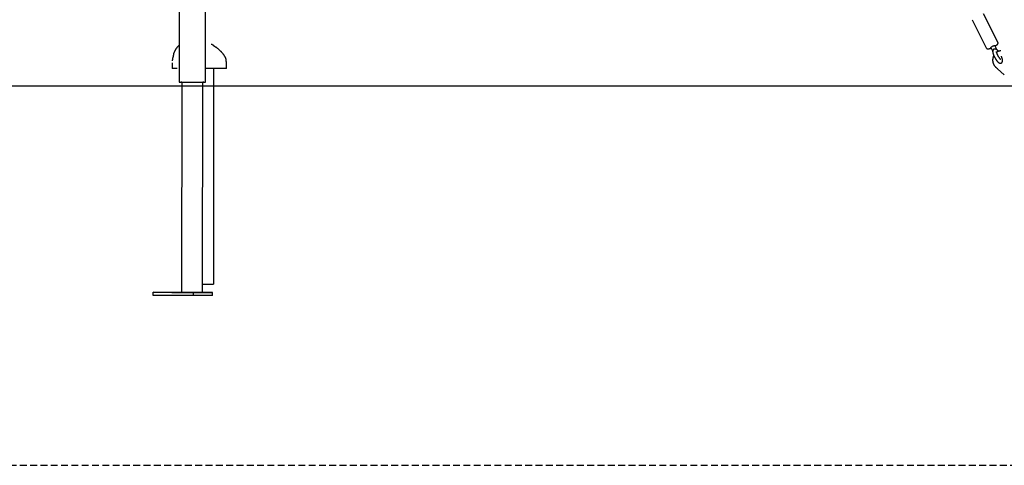
# Model space of a CAD drawing. Extents: x -10219 to 3853, y -2136 to 1847.
# Drawn here: x -160 to 1658, y -2094 to -1272 of the extents above; entities that cross this region are included whole.
import ezdxf

# ---------------------------------------------------------------- set-up
doc = ezdxf.new("R2010")
doc.units = 0
doc.linetypes.add('DASHED', pattern=[19.05, 12.7, -6.35])

msp = doc.modelspace()

# ---------------------------------------------------------------- linework, layer by layer
at = {"color": 7, "linetype": 'Continuous'}
for p, q in [((134.9, -1209.5), (134.7, -1383.6)), ((183, -1387.6), (183.2, -1209.4)), ((1598.8, -1272.1), (1625.1, -1324.2)), ((1646.5, -1313.4), (1620.2, -1261.3)), ((198.2, -1319.9), (201.8, -1322.2)), ((1633.6, -1323.2), (1636.7, -1329.5)), ((1643.9, -1325.9), (1640.7, -1319.6)), ((1643.1, -1326.9), (1642.8, -1326.9)), ((1644, -1327), (1643.1, -1326.9)), ((1644, -1326.9), (1644.2, -1327)), ((1644.2, -1327), (1644, -1327)), ((122.2, -1343.5), (122.2, -1343.5)), ((124.3, -1334.5), (124.3, -1334.5)), ((127, -1328.6), (127.1, -1328.6)), ((1638.9, -1338.1), (1638.7, -1338.5)), ((121.8, -1351.7), (121.8, -1351.6)), ((121.8, -1351.7), (121.8, -1362.2)), ((131.2, -1362.2), (121.8, -1362.2)), ((122, -1347.2), (122, -1347.7)), ((122, -1347.7), (122, -1347.7)), ((221.8, -1362.2), (183, -1362.2)), ((198.3, -1362.2), (198.3, -1760.2)), ((221.7, -1347.4), (221.7, -1347.2)), ((221.7, -1348.1), (221.7, -1347.4)), ((221.8, -1350.8), (221.8, -1350.9)), ((221.8, -1362.2), (221.8, -1351)), ((1642.6, -1359.6), (1645.4, -1362)), ((1645.4, -1362), (1645.3, -1362.1)), ((1658.4, -1373.8), (1646, -1363)), ((134.7, -1377.1), (134.7, -1387.6)), ((139.5, -1387.6), (139.1, -1775.1)), ((177.9, -1775.1), (178.3, -1387.6)), ((177.9, -1760.2), (194.3, -1760.2)), ((194.3, -1760.2), (198.3, -1760.2)), ((161.3, -1775.1), (86.4, -1775)), ((86.4, -1775), (121, -1775.1)), ((86.4, -1781), (86.4, -1775)), ((161.3, -1781.1), (86.4, -1781)), ((121, -1775.1), (139.1, -1775.1)), ((139.5, -1775.1), (151.5, -1775.1)), ((155.6, -1775.1), (166, -1775.1)), ((196, -1775.1), (161.3, -1775.1)), ((161.3, -1781.1), (161.3, -1775.1)), ((196, -1781.1), (161.3, -1781.1)), ((166, -1775.1), (196, -1775.1)), ((166, -1775.1), (176.4, -1775.1)), ((196, -1781.1), (196, -1775.1))]:
    msp.add_line(p, q, dxfattribs=at)
msp.add_line((-10218.8, -1394.2), (3853.3, -1394.2))
at = {"linetype": 'DASHED'}
msp.add_line((-502.5, -2094.2), (2589.7, -2094.2), dxfattribs=at)
at = {"color": 7, "linetype": 'Continuous'}
for points in [[(128.1, -1326.9), (128, -1326.9), (128, -1326.9), (128, -1327), (128, -1327), (128, -1327), (128, -1327), (128, -1327.1), (127.9, -1327.1), (127.9, -1327.1), (127.9, -1327.2), (127.9, -1327.2), (127.8, -1327.3), (127.8, -1327.3), (127.8, -1327.4), (127.7, -1327.4), (127.7, -1327.5), (127.7, -1327.5), (127.6, -1327.6), (127.6, -1327.7), (127.6, -1327.7), (127.5, -1327.8), (127.5, -1327.9), (127.4, -1327.9), (127.4, -1328), (127.3, -1328.1), (127.3, -1328.1), (127.3, -1328.2), (127.2, -1328.3), (127.2, -1328.4), (127.1, -1328.4), (127.1, -1328.5), (127.1, -1328.6)], [(128.7, -1326), (128.7, -1326), (128.7, -1326), (128.7, -1326), (128.6, -1326), (128.6, -1326), (128.6, -1326.1), (128.6, -1326.1), (128.6, -1326.1), (128.6, -1326.1), (128.5, -1326.2), (128.5, -1326.2), (128.5, -1326.2), (128.5, -1326.3), (128.4, -1326.3), (128.4, -1326.4), (128.4, -1326.4), (128.3, -1326.5), (128.3, -1326.5), (128.3, -1326.6), (128.2, -1326.7), (128.2, -1326.7), (128.1, -1326.8), (128.1, -1326.8), (128.1, -1326.9)], [(134.8, -1319.3), (134.4, -1319.7), (134, -1320), (133.6, -1320.3), (133.3, -1320.6), (132.9, -1321), (132.5, -1321.3), (132.1, -1321.7), (131.7, -1322.1), (131.4, -1322.6), (131, -1323), (130.6, -1323.5), (130.2, -1323.9), (129.8, -1324.4), (129.5, -1324.9), (129.1, -1325.4), (128.7, -1326)], [(193.9, -1317), (194.2, -1317.1), (194.5, -1317.3), (194.8, -1317.4), (195, -1317.5), (195.3, -1317.7), (195.5, -1317.8), (195.8, -1317.9), (196, -1318), (196.2, -1318.2), (196.4, -1318.3), (196.6, -1318.4), (196.8, -1318.5), (197, -1318.6), (197.2, -1318.7), (197.3, -1318.8), (197.5, -1318.9)], [(197.5, -1318.9), (197.5, -1318.9), (197.6, -1318.9), (197.6, -1318.9), (197.6, -1319), (197.6, -1319), (197.7, -1319), (197.7, -1319), (197.7, -1319), (197.7, -1319.1), (197.8, -1319.1), (197.8, -1319.1), (197.8, -1319.1), (197.8, -1319.2), (197.8, -1319.2), (197.8, -1319.2), (197.9, -1319.2), (197.9, -1319.3), (197.9, -1319.3), (197.9, -1319.3), (197.9, -1319.3), (197.9, -1319.4), (197.9, -1319.4), (197.9, -1319.4), (197.9, -1319.4), (198, -1319.4), (198, -1319.5), (198, -1319.5), (198, -1319.5), (198, -1319.5), (198, -1319.5), (198, -1319.5), (198, -1319.6)], [(198, -1319.6), (198, -1319.6), (198, -1319.6), (198, -1319.6), (198, -1319.6), (198, -1319.6), (198, -1319.6), (198, -1319.6), (198, -1319.7), (198, -1319.7), (198, -1319.7), (198, -1319.7), (198, -1319.7), (198, -1319.7), (198, -1319.7), (198.1, -1319.7), (198.1, -1319.8), (198.1, -1319.8), (198.1, -1319.8), (198.1, -1319.8), (198.1, -1319.8), (198.1, -1319.8), (198.1, -1319.8), (198.1, -1319.8), (198.1, -1319.8), (198.1, -1319.8), (198.1, -1319.8), (198.2, -1319.9), (198.2, -1319.9), (198.2, -1319.9), (198.2, -1319.9), (198.2, -1319.9), (198.2, -1319.9)], [(204.9, -1324.6), (204.8, -1324.6), (204.8, -1324.5), (204.8, -1324.5), (204.7, -1324.5), (204.7, -1324.5), (204.7, -1324.4), (204.6, -1324.4), (204.6, -1324.4), (204.6, -1324.3), (204.5, -1324.3), (204.5, -1324.3), (204.4, -1324.2), (204.3, -1324.2), (204.3, -1324.1), (204.2, -1324.1), (204.1, -1324), (204.1, -1324), (204, -1323.9), (203.9, -1323.8), (203.8, -1323.8), (203.7, -1323.7), (203.6, -1323.6), (203.5, -1323.5), (203.4, -1323.5), (203.3, -1323.4), (203.2, -1323.3), (203.1, -1323.2), (203, -1323.2), (202.9, -1323.1), (202.8, -1323), (202.8, -1323), (202.7, -1322.9), (202.6, -1322.8), (202.5, -1322.8), (202.4, -1322.7), (202.3, -1322.6), (202.3, -1322.6), (202.2, -1322.5), (202.1, -1322.5), (202.1, -1322.5), (202, -1322.4), (202, -1322.4), (201.9, -1322.3), (201.9, -1322.3), (201.9, -1322.3), (201.8, -1322.3), (201.8, -1322.2), (201.8, -1322.2)], [(201.8, -1322.2), (201.8, -1322.2), (201.8, -1322.2), (201.8, -1322.2), (201.8, -1322.2), (201.8, -1322.2), (201.8, -1322.2), (201.8, -1322.2), (201.8, -1322.2), (201.8, -1322.2), (201.8, -1322.2), (201.8, -1322.2), (201.8, -1322.2), (201.8, -1322.2), (201.8, -1322.2), (201.8, -1322.2), (201.8, -1322.2)], [(221.6, -1346), (221.5, -1345.7), (221.5, -1345.5), (221.4, -1345.2), (221.3, -1344.9), (221.2, -1344.6), (221.2, -1344.4), (221.1, -1344.1), (221, -1343.8), (220.9, -1343.5), (220.7, -1343.2), (220.6, -1342.8), (220.4, -1342.5), (220.3, -1342.2), (220.1, -1341.8), (219.9, -1341.4), (219.6, -1341), (219.4, -1340.6), (219.1, -1340.2), (218.8, -1339.7), (218.5, -1339.2), (218.2, -1338.7), (217.8, -1338.2), (217.5, -1337.7), (217, -1337.1), (216.6, -1336.5), (216.1, -1335.9), (215.7, -1335.3), (215.2, -1334.7), (214.6, -1334), (214.1, -1333.4), (213.6, -1332.8), (213, -1332.2), (212.5, -1331.6), (212, -1331), (211.4, -1330.5), (210.9, -1329.9), (210.4, -1329.4), (209.9, -1328.9), (209.4, -1328.5), (208.9, -1328), (208.5, -1327.6), (208.1, -1327.3), (207.7, -1326.9), (207.3, -1326.6), (207, -1326.3), (206.7, -1326.1), (206.4, -1325.8), (206.1, -1325.6), (205.9, -1325.5), (205.8, -1325.3), (205.6, -1325.2), (205.5, -1325.1), (205.4, -1325), (205.3, -1324.9), (205.2, -1324.9), (205.1, -1324.8), (205.1, -1324.8), (205, -1324.7), (205, -1324.7), (205, -1324.7), (204.9, -1324.6), (204.9, -1324.6), (204.9, -1324.6), (204.9, -1324.6)], [(1625.1, -1324.2), (1625.1, -1324.2), (1625.2, -1324.3), (1625.2, -1324.4), (1625.2, -1324.4), (1625.3, -1324.5), (1625.3, -1324.5), (1625.3, -1324.6), (1625.4, -1324.7), (1625.4, -1324.7), (1625.5, -1324.8), (1625.5, -1324.9), (1625.6, -1324.9), (1625.7, -1325), (1625.7, -1325.1), (1625.8, -1325.1), (1625.9, -1325.2), (1625.9, -1325.3), (1626, -1325.3), (1626.1, -1325.4), (1626.2, -1325.4), (1626.3, -1325.5), (1626.4, -1325.5), (1626.5, -1325.6), (1626.5, -1325.6), (1626.6, -1325.7), (1626.7, -1325.7), (1626.8, -1325.7), (1626.9, -1325.8), (1627, -1325.8), (1627.1, -1325.8), (1627.2, -1325.9), (1627.2, -1325.9), (1627.3, -1325.9), (1627.4, -1325.9), (1627.5, -1325.9), (1627.6, -1326), (1627.7, -1326), (1627.8, -1326), (1627.8, -1326), (1627.9, -1326), (1628, -1326), (1628.1, -1326), (1628.2, -1326), (1628.3, -1326), (1628.4, -1326), (1628.5, -1326), (1628.6, -1326), (1628.7, -1326), (1628.8, -1326), (1628.9, -1326), (1629, -1326), (1629.1, -1325.9), (1629.2, -1325.9), (1629.3, -1325.9), (1629.5, -1325.9), (1629.6, -1325.9), (1629.7, -1325.8), (1629.8, -1325.8), (1630, -1325.8), (1630.1, -1325.7), (1630.2, -1325.7), (1630.4, -1325.7), (1630.5, -1325.6), (1630.7, -1325.6), (1630.9, -1325.5), (1631, -1325.5), (1631.2, -1325.4), (1631.3, -1325.4), (1631.5, -1325.3), (1631.7, -1325.3), (1631.8, -1325.2), (1632, -1325.2), (1632.2, -1325.1), (1632.3, -1325), (1632.5, -1325), (1632.6, -1324.9), (1632.7, -1324.9), (1632.9, -1324.8), (1633, -1324.8), (1633.1, -1324.7), (1633.3, -1324.7), (1633.4, -1324.6), (1633.5, -1324.6), (1633.6, -1324.5), (1633.8, -1324.5), (1633.9, -1324.4), (1634, -1324.4), (1634.1, -1324.3)], [(1633.6, -1323.2), (1633.6, -1323.2), (1633.7, -1322.9), (1634.2, -1322.5), (1634.9, -1322), (1635.8, -1321.5), (1636.8, -1320.9), (1637.9, -1320.4), (1638.9, -1320), (1639.7, -1319.7), (1640.4, -1319.6), (1640.7, -1319.6), (1640.7, -1319.6)], [(1642.8, -1326.9), (1642.7, -1326.9), (1642.6, -1326.8), (1642.5, -1326.7), (1642.4, -1326.7), (1642.3, -1326.7), (1642.2, -1326.6), (1642.1, -1326.6), (1642, -1326.5), (1641.9, -1326.5), (1641.7, -1326.5), (1641.6, -1326.4), (1641.5, -1326.4), (1641.4, -1326.4), (1641.3, -1326.4), (1641.2, -1326.4), (1641, -1326.3), (1640.9, -1326.3), (1640.8, -1326.3), (1640.6, -1326.3), (1640.5, -1326.3), (1640.4, -1326.4), (1640.2, -1326.4), (1640.1, -1326.4), (1640, -1326.4), (1639.9, -1326.4), (1639.7, -1326.5), (1639.6, -1326.5), (1639.5, -1326.5), (1639.4, -1326.6), (1639.2, -1326.6), (1639.1, -1326.6), (1639, -1326.7), (1638.9, -1326.7), (1638.8, -1326.8), (1638.7, -1326.8), (1638.6, -1326.9), (1638.5, -1326.9), (1638.4, -1327), (1638.3, -1327.1), (1638.3, -1327.1), (1638.2, -1327.2), (1638.1, -1327.2), (1638, -1327.3), (1638, -1327.4), (1637.9, -1327.4), (1637.8, -1327.5), (1637.8, -1327.5), (1637.7, -1327.6), (1637.7, -1327.7), (1637.7, -1327.7), (1637.6, -1327.8), (1637.6, -1327.9), (1637.5, -1327.9), (1637.5, -1328), (1637.5, -1328), (1637.5, -1328.1)], [(1641.3, -1320.7), (1641.4, -1320.6), (1641.6, -1320.5), (1641.8, -1320.4), (1641.9, -1320.3), (1642.1, -1320.2), (1642.3, -1320.1), (1642.4, -1320), (1642.6, -1319.9), (1642.8, -1319.8), (1642.9, -1319.7), (1643.1, -1319.6), (1643.2, -1319.5), (1643.4, -1319.4), (1643.5, -1319.3), (1643.7, -1319.2), (1643.8, -1319.1), (1643.9, -1319), (1644.1, -1318.9), (1644.2, -1318.8), (1644.4, -1318.7), (1644.5, -1318.6), (1644.6, -1318.5), (1644.7, -1318.4), (1644.8, -1318.3), (1645, -1318.2), (1645.1, -1318.1), (1645.2, -1318), (1645.3, -1317.9), (1645.4, -1317.8), (1645.5, -1317.7), (1645.6, -1317.6), (1645.6, -1317.5), (1645.7, -1317.4), (1645.8, -1317.3), (1645.9, -1317.3), (1646, -1317.2), (1646, -1317.1), (1646.1, -1317), (1646.2, -1316.9), (1646.2, -1316.8), (1646.3, -1316.7), (1646.3, -1316.6), (1646.4, -1316.5), (1646.4, -1316.4), (1646.5, -1316.3), (1646.5, -1316.2), (1646.6, -1316.2), (1646.6, -1316.1), (1646.7, -1316), (1646.7, -1315.9), (1646.7, -1315.8), (1646.7, -1315.7), (1646.8, -1315.6), (1646.8, -1315.5), (1646.8, -1315.3), (1646.8, -1315.2), (1646.8, -1315.1), (1646.8, -1315), (1646.8, -1314.9), (1646.8, -1314.8), (1646.8, -1314.7), (1646.8, -1314.6), (1646.8, -1314.5), (1646.8, -1314.4), (1646.8, -1314.3), (1646.8, -1314.2), (1646.8, -1314.1), (1646.8, -1314), (1646.8, -1313.9), (1646.7, -1313.9), (1646.7, -1313.8), (1646.7, -1313.7), (1646.7, -1313.7), (1646.6, -1313.6), (1646.6, -1313.6), (1646.6, -1313.5), (1646.6, -1313.5), (1646.5, -1313.4), (1646.5, -1313.4), (1646.5, -1313.4)], [(1644, -1326.8), (1644, -1326.8), (1644, -1326.8), (1644, -1326.7), (1644, -1326.7), (1644, -1326.7), (1644, -1326.7), (1644, -1326.6), (1644, -1326.6), (1644, -1326.6), (1644, -1326.6), (1644, -1326.5), (1644, -1326.5), (1644, -1326.5), (1644, -1326.5), (1644, -1326.4), (1644, -1326.4), (1644, -1326.3), (1644, -1326.3), (1644, -1326.3), (1644, -1326.2), (1644, -1326.2), (1644, -1326.1), (1644, -1326.1), (1644, -1326.1), (1643.9, -1326), (1643.9, -1326), (1643.9, -1326), (1643.9, -1326), (1643.9, -1326), (1643.9, -1325.9), (1643.9, -1325.9), (1643.9, -1325.9)], [(1647.6, -1330.5), (1647.5, -1330.4), (1647.5, -1330.3), (1647.4, -1330.2), (1647.3, -1330.1), (1647.2, -1330), (1647.1, -1329.9), (1647, -1329.8), (1646.9, -1329.7), (1646.9, -1329.5), (1646.8, -1329.4), (1646.6, -1329.3), (1646.5, -1329.2), (1646.4, -1329.1), (1646.3, -1328.9), (1646.2, -1328.8), (1646.1, -1328.7), (1646, -1328.6), (1645.8, -1328.4), (1645.7, -1328.3), (1645.6, -1328.2), (1645.5, -1328), (1645.3, -1327.9), (1645.2, -1327.8), (1645.1, -1327.7), (1644.9, -1327.6), (1644.8, -1327.5), (1644.7, -1327.4), (1644.5, -1327.3), (1644.4, -1327.2), (1644.3, -1327.1), (1644.1, -1327), (1644, -1326.9)], [(122.2, -1343.5), (122.2, -1343.7), (122.2, -1344), (122.2, -1344.2), (122.2, -1344.5), (122.1, -1344.7), (122.1, -1345), (122.1, -1345.2), (122.1, -1345.4), (122.1, -1345.6), (122.1, -1345.8), (122.1, -1346), (122, -1346.1), (122, -1346.3), (122, -1346.4), (122, -1346.5), (122, -1346.6), (122, -1346.7), (122, -1346.8), (122, -1346.9), (122, -1346.9), (122, -1347), (122, -1347), (122, -1347.1), (122, -1347.1), (122, -1347.1), (122, -1347.1), (122, -1347.2), (122, -1347.2), (122, -1347.2), (122, -1347.2), (122, -1347.2), (122, -1347.2)], [(123.6, -1339), (123.6, -1339.1), (123.6, -1339.2), (123.5, -1339.3), (123.5, -1339.5), (123.5, -1339.6), (123.4, -1339.7), (123.4, -1339.8), (123.4, -1339.9), (123.4, -1340.1), (123.3, -1340.2), (123.3, -1340.3), (123.3, -1340.4), (123.2, -1340.6), (123.2, -1340.7), (123.2, -1340.8), (123.1, -1340.9), (123.1, -1341), (123.1, -1341.2), (123, -1341.3), (123, -1341.4), (123, -1341.5), (122.9, -1341.6), (122.9, -1341.7), (122.9, -1341.8), (122.9, -1341.9), (122.8, -1342), (122.8, -1342.1), (122.8, -1342.2), (122.7, -1342.3), (122.7, -1342.3), (122.7, -1342.4), (122.7, -1342.5), (122.7, -1342.5), (122.6, -1342.6), (122.6, -1342.6), (122.6, -1342.7), (122.6, -1342.7), (122.6, -1342.8), (122.6, -1342.8), (122.5, -1342.8), (122.5, -1342.8), (122.5, -1342.9), (122.5, -1342.9), (122.5, -1342.9), (122.5, -1342.9), (122.5, -1342.9), (122.5, -1342.9), (122.5, -1342.9)], [(123.7, -1338.5), (123.7, -1338.5), (123.7, -1338.6), (123.7, -1338.6), (123.7, -1338.7), (123.7, -1338.7), (123.7, -1338.7), (123.7, -1338.8), (123.6, -1338.8), (123.6, -1338.9), (123.6, -1338.9), (123.6, -1339), (123.6, -1339.1), (123.6, -1339.1), (123.6, -1339.2), (123.6, -1339.2), (123.5, -1339.3)], [(124.3, -1335.1), (124.3, -1335.1), (124.3, -1335.1), (124.3, -1335.1), (124.3, -1335.1), (124.3, -1335.1), (124.3, -1335.2), (124.3, -1335.2), (124.3, -1335.2), (124.3, -1335.2), (124.3, -1335.2), (124.3, -1335.2), (124.3, -1335.3), (124.3, -1335.3), (124.3, -1335.3), (124.3, -1335.4), (124.3, -1335.4), (124.2, -1335.5), (124.2, -1335.5), (124.2, -1335.6), (124.2, -1335.6), (124.2, -1335.7), (124.2, -1335.8), (124.2, -1335.8), (124.2, -1335.9), (124.2, -1336), (124.2, -1336.1), (124.2, -1336.2), (124.1, -1336.3), (124.1, -1336.3), (124.1, -1336.4), (124.1, -1336.6), (124.1, -1336.7), (124.1, -1336.8), (124, -1336.9), (124, -1337), (124, -1337.1), (124, -1337.2), (123.9, -1337.3), (123.9, -1337.5), (123.9, -1337.6), (123.9, -1337.7), (123.9, -1337.8), (123.8, -1337.9), (123.8, -1338), (123.8, -1338.1), (123.8, -1338.2), (123.8, -1338.3), (123.7, -1338.4), (123.7, -1338.5), (123.7, -1338.5), (123.7, -1338.6), (123.7, -1338.7), (123.7, -1338.8), (123.6, -1338.8), (123.6, -1338.9), (123.6, -1339)], [(126.1, -1330.3), (126.1, -1330.4), (126, -1330.5), (125.9, -1330.7), (125.9, -1330.8), (125.8, -1330.9), (125.8, -1331), (125.7, -1331.1), (125.6, -1331.2), (125.6, -1331.4), (125.5, -1331.5), (125.5, -1331.6), (125.4, -1331.7), (125.4, -1331.8), (125.4, -1331.8), (125.3, -1331.9), (125.3, -1332), (125.3, -1332.1), (125.2, -1332.2), (125.2, -1332.2), (125.2, -1332.3), (125.1, -1332.4), (125.1, -1332.4), (125.1, -1332.5), (125.1, -1332.6), (125, -1332.6), (125, -1332.7), (124.9, -1332.8), (124.9, -1332.9), (124.9, -1333), (124.8, -1333.1), (124.8, -1333.2), (124.7, -1333.3), (124.7, -1333.5), (124.6, -1333.6), (124.6, -1333.8), (124.5, -1333.9), (124.5, -1334.1), (124.4, -1334.2), (124.3, -1334.4), (124.3, -1334.5)], [(126.5, -1329.6), (126.5, -1329.6), (126.4, -1329.7), (126.4, -1329.7), (126.4, -1329.8), (126.4, -1329.8), (126.4, -1329.8), (126.3, -1329.9), (126.3, -1329.9), (126.3, -1329.9), (126.3, -1330), (126.3, -1330), (126.2, -1330), (126.2, -1330.1), (126.2, -1330.1), (126.2, -1330.1), (126.2, -1330.1), (126.2, -1330.2), (126.2, -1330.2), (126.2, -1330.2), (126.2, -1330.2), (126.1, -1330.2), (126.1, -1330.2), (126.1, -1330.3), (126.1, -1330.3)], [(127, -1328.6), (127, -1328.6), (127, -1328.7), (127, -1328.7), (126.9, -1328.8), (126.9, -1328.8), (126.9, -1328.9), (126.8, -1329), (126.8, -1329), (126.8, -1329.1), (126.7, -1329.2), (126.7, -1329.2), (126.6, -1329.3), (126.6, -1329.4), (126.6, -1329.4), (126.5, -1329.5), (126.5, -1329.6)], [(127.1, -1328.6), (127, -1328.6), (127, -1328.6), (127, -1328.6), (127, -1328.6), (127, -1328.7), (127, -1328.7), (127, -1328.7), (127, -1328.7), (126.9, -1328.8), (126.9, -1328.8), (126.9, -1328.8), (126.9, -1328.9), (126.9, -1328.9), (126.8, -1329), (126.8, -1329), (126.8, -1329.1), (126.7, -1329.1), (126.7, -1329.2), (126.7, -1329.3), (126.6, -1329.3), (126.6, -1329.4), (126.6, -1329.5), (126.5, -1329.5), (126.5, -1329.6)], [(127, -1328.6), (127, -1328.6), (127, -1328.6), (127, -1328.7), (127, -1328.7), (126.9, -1328.7), (126.9, -1328.8), (126.9, -1328.8), (126.9, -1328.9), (126.9, -1328.9), (126.8, -1328.9), (126.8, -1329), (126.8, -1329), (126.8, -1329.1), (126.8, -1329.1), (126.7, -1329.1), (126.7, -1329.2)], [(1637.4, -1328.1), (1637.4, -1328.1), (1637.4, -1328.2), (1637.3, -1328.2), (1637.3, -1328.2), (1637.3, -1328.3), (1637.3, -1328.3), (1637.2, -1328.4), (1637.2, -1328.4), (1637.2, -1328.5), (1637.2, -1328.6), (1637.1, -1328.6), (1637.1, -1328.7), (1637.1, -1328.8), (1637.1, -1328.9), (1637, -1329), (1637, -1329), (1637, -1329.1), (1637, -1329.3), (1637, -1329.4), (1636.9, -1329.5), (1636.9, -1329.6), (1636.9, -1329.7), (1636.9, -1329.8), (1636.9, -1330), (1636.8, -1330.1), (1636.8, -1330.2), (1636.8, -1330.3), (1636.8, -1330.5), (1636.8, -1330.6), (1636.8, -1330.7), (1636.8, -1330.9), (1636.8, -1331), (1636.8, -1331.2), (1636.9, -1331.3), (1636.9, -1331.5), (1636.9, -1331.6), (1636.9, -1331.8), (1636.9, -1332), (1637, -1332.1), (1637, -1332.3), (1637, -1332.5), (1637, -1332.6), (1637.1, -1332.8), (1637.1, -1333), (1637.2, -1333.2), (1637.2, -1333.3), (1637.3, -1333.5), (1637.3, -1333.7), (1637.4, -1333.9), (1637.4, -1334.1), (1637.5, -1334.3), (1637.5, -1334.5), (1637.6, -1334.7), (1637.7, -1334.9), (1637.7, -1335.1), (1637.8, -1335.3), (1637.9, -1335.5), (1637.9, -1335.7), (1638, -1336), (1638.1, -1336.2), (1638.2, -1336.4), (1638.3, -1336.6), (1638.3, -1336.8), (1638.4, -1337), (1638.5, -1337.2), (1638.6, -1337.4), (1638.7, -1337.7), (1638.8, -1337.9), (1638.9, -1338.1), (1639, -1338.3), (1639.1, -1338.5), (1639.1, -1338.7), (1639.2, -1338.9), (1639.3, -1339.1), (1639.4, -1339.3), (1639.5, -1339.4), (1639.6, -1339.6), (1639.7, -1339.8), (1639.8, -1340), (1639.9, -1340.2), (1640, -1340.4), (1640, -1340.5), (1640.1, -1340.7), (1640.2, -1340.9), (1640.3, -1341.1), (1640.4, -1341.3), (1640.5, -1341.4), (1640.6, -1341.6), (1640.7, -1341.8), (1640.8, -1342), (1640.9, -1342.2), (1641, -1342.3), (1641.1, -1342.5), (1641.2, -1342.7), (1641.3, -1342.9), (1641.4, -1343.1), (1641.6, -1343.3), (1641.7, -1343.5), (1641.8, -1343.7), (1641.9, -1343.9), (1642.1, -1344.1), (1642.2, -1344.3), (1642.3, -1344.5), (1642.4, -1344.8), (1642.6, -1345), (1642.7, -1345.2), (1642.8, -1345.4), (1643, -1345.6), (1643.1, -1345.8), (1643.2, -1346), (1643.4, -1346.1), (1643.5, -1346.3), (1643.6, -1346.5), (1643.8, -1346.7), (1643.9, -1346.9), (1644, -1347.1), (1644.2, -1347.3), (1644.3, -1347.5), (1644.4, -1347.6), (1644.6, -1347.8), (1644.7, -1348), (1644.8, -1348.1), (1645, -1348.3), (1645.1, -1348.5), (1645.3, -1348.6), (1645.4, -1348.8), (1645.5, -1349), (1645.7, -1349.1), (1645.8, -1349.3), (1646, -1349.4), (1646.1, -1349.6), (1646.2, -1349.7), (1646.4, -1349.9), (1646.5, -1350), (1646.6, -1350.1), (1646.8, -1350.3), (1646.9, -1350.4), (1647.1, -1350.5), (1647.2, -1350.6), (1647.3, -1350.7), (1647.5, -1350.9), (1647.6, -1351), (1647.7, -1351.1), (1647.8, -1351.2), (1648, -1351.2), (1648.1, -1351.3), (1648.2, -1351.4), (1648.4, -1351.5), (1648.5, -1351.6), (1648.6, -1351.6), (1648.7, -1351.7), (1648.9, -1351.8), (1649, -1351.8), (1649.1, -1351.9), (1649.2, -1351.9), (1649.4, -1352), (1649.5, -1352), (1649.6, -1352.1), (1649.7, -1352.1), (1649.9, -1352.1), (1650, -1352.2), (1650.1, -1352.2), (1650.2, -1352.2), (1650.4, -1352.3), (1650.5, -1352.3), (1650.6, -1352.3), (1650.8, -1352.3), (1650.9, -1352.3), (1651, -1352.3), (1651.1, -1352.3), (1651.3, -1352.3), (1651.4, -1352.3), (1651.5, -1352.3), (1651.7, -1352.3), (1651.8, -1352.2), (1651.9, -1352.2), (1652.1, -1352.2), (1652.2, -1352.1), (1652.3, -1352.1), (1652.5, -1352.1), (1652.6, -1352), (1652.7, -1352), (1652.8, -1351.9), (1653, -1351.8), (1653.1, -1351.8), (1653.2, -1351.7), (1653.3, -1351.6), (1653.4, -1351.6), (1653.5, -1351.5), (1653.6, -1351.4), (1653.7, -1351.3), (1653.8, -1351.2), (1653.9, -1351.1), (1654, -1351), (1654.1, -1350.9), (1654.2, -1350.8), (1654.3, -1350.7), (1654.4, -1350.6), (1654.4, -1350.5), (1654.5, -1350.4), (1654.6, -1350.3), (1654.6, -1350.2), (1654.7, -1350.1), (1654.8, -1350), (1654.8, -1349.9), (1654.9, -1349.7), (1654.9, -1349.6), (1654.9, -1349.5), (1655, -1349.4), (1655, -1349.3), (1655.1, -1349.2), (1655.1, -1349.1), (1655.1, -1348.9), (1655.1, -1348.8), (1655.2, -1348.7), (1655.2, -1348.6), (1655.2, -1348.5), (1655.2, -1348.3), (1655.2, -1348.2), (1655.3, -1348.1), (1655.3, -1348), (1655.3, -1347.8), (1655.3, -1347.7), (1655.3, -1347.6), (1655.3, -1347.4), (1655.3, -1347.3), (1655.3, -1347.1), (1655.3, -1347), (1655.2, -1346.8), (1655.2, -1346.7), (1655.2, -1346.5), (1655.2, -1346.4), (1655.2, -1346.2), (1655.1, -1346), (1655.1, -1345.9), (1655.1, -1345.7), (1655, -1345.5), (1655, -1345.3), (1655, -1345.2), (1654.9, -1345), (1654.9, -1344.8), (1654.8, -1344.6), (1654.8, -1344.4), (1654.7, -1344.2), (1654.7, -1344), (1654.6, -1343.8), (1654.5, -1343.6), (1654.5, -1343.4), (1654.4, -1343.2), (1654.3, -1343), (1654.3, -1342.7), (1654.2, -1342.5), (1654.1, -1342.3), (1654, -1342.1), (1654, -1341.9), (1653.9, -1341.8), (1653.8, -1341.6), (1653.8, -1341.4), (1653.7, -1341.2), (1653.6, -1341.1), (1653.6, -1340.9), (1653.5, -1340.8), (1653.4, -1340.6), (1653.4, -1340.5), (1653.3, -1340.3), (1653.3, -1340.2), (1653.2, -1340.1), (1653.2, -1340), (1653.1, -1339.9), (1653.1, -1339.8), (1653, -1339.7), (1653, -1339.6)], [(1637.9, -1340.2), (1637.8, -1340.5), (1637.7, -1340.8), (1637.7, -1341), (1637.6, -1341.3), (1637.5, -1341.5), (1637.4, -1341.8), (1637.3, -1342.1), (1637.3, -1342.3), (1637.2, -1342.6), (1637.1, -1342.9), (1637.1, -1343.2), (1637, -1343.4), (1637, -1343.7), (1636.9, -1344), (1636.9, -1344.3), (1636.9, -1344.6), (1636.8, -1344.9), (1636.8, -1345.1), (1636.8, -1345.4), (1636.8, -1345.7), (1636.8, -1346), (1636.8, -1346.3), (1636.8, -1346.6), (1636.8, -1346.9), (1636.8, -1347.2), (1636.8, -1347.5), (1636.8, -1347.8), (1636.8, -1348), (1636.8, -1348.3), (1636.9, -1348.6), (1636.9, -1348.9), (1637, -1349.2), (1637, -1349.5), (1637.1, -1349.8), (1637.1, -1350.1), (1637.2, -1350.3), (1637.2, -1350.6), (1637.3, -1350.9), (1637.4, -1351.2), (1637.5, -1351.5), (1637.5, -1351.7), (1637.6, -1352), (1637.7, -1352.3), (1637.8, -1352.6), (1637.9, -1352.8), (1638, -1353.1), (1638.1, -1353.4), (1638.2, -1353.6), (1638.4, -1353.9), (1638.5, -1354.2), (1638.6, -1354.4), (1638.7, -1354.7), (1638.9, -1354.9), (1639, -1355.2), (1639.2, -1355.4), (1639.3, -1355.7), (1639.5, -1355.9), (1639.6, -1356.2), (1639.8, -1356.4), (1639.9, -1356.6), (1640.1, -1356.9), (1640.3, -1357.1), (1640.4, -1357.3), (1640.6, -1357.5), (1640.7, -1357.7), (1640.9, -1357.9), (1641, -1358), (1641.2, -1358.2), (1641.3, -1358.4), (1641.5, -1358.5), (1641.6, -1358.7), (1641.7, -1358.8), (1641.8, -1358.9), (1642, -1359), (1642.1, -1359.1), (1642.2, -1359.2), (1642.3, -1359.3), (1642.4, -1359.4), (1642.5, -1359.5), (1642.6, -1359.6)], [(1638, -1340.1), (1638, -1340), (1638, -1340), (1638, -1339.9), (1638.1, -1339.9), (1638.1, -1339.8), (1638.1, -1339.8), (1638.1, -1339.8), (1638.1, -1339.7), (1638.1, -1339.7), (1638.2, -1339.6), (1638.2, -1339.6), (1638.2, -1339.5), (1638.3, -1339.5), (1638.3, -1339.4), (1638.3, -1339.4), (1638.4, -1339.3)], [(1646.2, -1337.2), (1646.2, -1337.1), (1646.1, -1337), (1646, -1336.9), (1646, -1336.7), (1645.9, -1336.6), (1645.8, -1336.5), (1645.8, -1336.3), (1645.7, -1336.2), (1645.6, -1336), (1645.6, -1335.9), (1645.5, -1335.7), (1645.4, -1335.6), (1645.4, -1335.4), (1645.3, -1335.3), (1645.2, -1335.1), (1645.1, -1334.9), (1645.1, -1334.8), (1645, -1334.6), (1644.9, -1334.4), (1644.9, -1334.3), (1644.8, -1334.1), (1644.7, -1334), (1644.7, -1333.8), (1644.6, -1333.6), (1644.6, -1333.5), (1644.5, -1333.3), (1644.5, -1333.2), (1644.4, -1333), (1644.4, -1332.9), (1644.3, -1332.7), (1644.3, -1332.6), (1644.2, -1332.5), (1644.2, -1332.4), (1644.2, -1332.2), (1644.1, -1332.1), (1644.1, -1332), (1644.1, -1331.9), (1644, -1331.8), (1644, -1331.7), (1644, -1331.6), (1644, -1331.5), (1643.9, -1331.4), (1643.9, -1331.3), (1643.9, -1331.3), (1643.9, -1331.2), (1643.9, -1331.1), (1643.9, -1331.1), (1643.9, -1331), (1643.9, -1330.9), (1643.8, -1330.9), (1643.8, -1330.9), (1643.8, -1330.8), (1643.8, -1330.8), (1643.8, -1330.7), (1643.8, -1330.7), (1643.8, -1330.7), (1643.8, -1330.7), (1643.8, -1330.7), (1643.8, -1330.7), (1643.8, -1330.7), (1643.8, -1330.7), (1643.8, -1330.7), (1643.8, -1330.7), (1643.8, -1330.7)], [(1652, -1329.6), (1651.8, -1329.6), (1651.6, -1329.6), (1651.4, -1329.6), (1651.2, -1329.7), (1651, -1329.7), (1650.7, -1329.7), (1650.5, -1329.7), (1650.3, -1329.8), (1650.1, -1329.8), (1649.8, -1329.9), (1649.6, -1329.9), (1649.4, -1330), (1649.1, -1330), (1648.9, -1330.1), (1648.6, -1330.2), (1648.4, -1330.2), (1648.1, -1330.3), (1647.9, -1330.4), (1647.6, -1330.5), (1647.4, -1330.6), (1647.2, -1330.7), (1646.9, -1330.8), (1646.7, -1330.9), (1646.5, -1331), (1646.2, -1331.1), (1646, -1331.2), (1645.9, -1331.2), (1645.7, -1331.3), (1645.5, -1331.4), (1645.3, -1331.5), (1645.2, -1331.6), (1645, -1331.7), (1644.9, -1331.8), (1644.8, -1331.8), (1644.7, -1331.9), (1644.6, -1332), (1644.5, -1332.1), (1644.4, -1332.1), (1644.3, -1332.2), (1644.2, -1332.3)], [(1652, -1345.5), (1652, -1345.5), (1652, -1345.5), (1652, -1345.5), (1652, -1345.5), (1652, -1345.5), (1652, -1345.5), (1652, -1345.5), (1652, -1345.5), (1652, -1345.5), (1652, -1345.5), (1651.9, -1345.5), (1651.9, -1345.5), (1651.9, -1345.4), (1651.9, -1345.4), (1651.8, -1345.4), (1651.8, -1345.4), (1651.8, -1345.3), (1651.7, -1345.3), (1651.7, -1345.3), (1651.7, -1345.2), (1651.6, -1345.2), (1651.6, -1345.2), (1651.5, -1345.1), (1651.5, -1345.1), (1651.4, -1345), (1651.3, -1344.9), (1651.3, -1344.9), (1651.2, -1344.8), (1651.2, -1344.7), (1651.1, -1344.7), (1651, -1344.6), (1650.9, -1344.5), (1650.9, -1344.4), (1650.8, -1344.3), (1650.7, -1344.2), (1650.6, -1344.1), (1650.5, -1344), (1650.4, -1343.9), (1650.4, -1343.8), (1650.3, -1343.7), (1650.2, -1343.6), (1650.1, -1343.5), (1650, -1343.4), (1649.9, -1343.2), (1649.8, -1343.1), (1649.7, -1343), (1649.6, -1342.8), (1649.5, -1342.7), (1649.4, -1342.5), (1649.3, -1342.4), (1649.2, -1342.3), (1649.1, -1342.1), (1649, -1341.9), (1648.9, -1341.8), (1648.8, -1341.6), (1648.7, -1341.5), (1648.5, -1341.3), (1648.4, -1341.1), (1648.3, -1341), (1648.2, -1340.8), (1648.1, -1340.6), (1648, -1340.4), (1647.9, -1340.3), (1647.8, -1340.1), (1647.7, -1339.9), (1647.6, -1339.7), (1647.5, -1339.6), (1647.4, -1339.4), (1647.3, -1339.2), (1647.2, -1339), (1647.1, -1338.8), (1647, -1338.7), (1646.9, -1338.5), (1646.8, -1338.3), (1646.7, -1338.1), (1646.6, -1338), (1646.5, -1337.8), (1646.4, -1337.6), (1646.3, -1337.4), (1646.2, -1337.2)], [(221.7, -1347.2), (221.7, -1347.2), (221.7, -1347.2), (221.7, -1347.1), (221.7, -1347.1), (221.7, -1347.1), (221.7, -1347), (221.7, -1347), (221.7, -1346.9), (221.7, -1346.9), (221.7, -1346.9), (221.7, -1346.8), (221.7, -1346.8), (221.7, -1346.7), (221.7, -1346.7), (221.6, -1346.6), (221.6, -1346.6), (221.6, -1346.5), (221.6, -1346.5), (221.6, -1346.4), (221.6, -1346.4), (221.6, -1346.3), (221.6, -1346.3), (221.6, -1346.3), (221.6, -1346.2), (221.6, -1346.2), (221.6, -1346.2), (221.6, -1346.1), (221.6, -1346.1), (221.6, -1346.1), (221.6, -1346.1), (221.6, -1346.1), (221.6, -1346.1), (221.6, -1346), (221.6, -1346), (221.6, -1346), (221.6, -1346), (221.6, -1346), (221.6, -1346), (221.6, -1346), (221.6, -1346)], [(221.8, -1350.9), (221.8, -1350.9), (221.8, -1350.9), (221.8, -1350.9), (221.8, -1350.9), (221.8, -1350.9), (221.8, -1350.9), (221.8, -1350.8), (221.8, -1350.8), (221.8, -1350.8), (221.8, -1350.8), (221.8, -1350.8), (221.8, -1350.7), (221.8, -1350.7), (221.8, -1350.6), (221.8, -1350.6), (221.8, -1350.5), (221.8, -1350.5), (221.8, -1350.4), (221.8, -1350.4), (221.8, -1350.3), (221.8, -1350.2), (221.8, -1350.1), (221.8, -1350.1), (221.8, -1350), (221.8, -1349.9), (221.8, -1349.8), (221.8, -1349.7), (221.8, -1349.6), (221.8, -1349.5), (221.7, -1349.4), (221.7, -1349.3), (221.7, -1349.2), (221.7, -1349.1), (221.7, -1349), (221.7, -1348.8), (221.7, -1348.7), (221.7, -1348.6), (221.7, -1348.5), (221.7, -1348.4), (221.7, -1348.3), (221.7, -1348.2), (221.7, -1348), (221.7, -1347.9), (221.7, -1347.8), (221.7, -1347.7), (221.7, -1347.6), (221.7, -1347.5), (221.7, -1347.4)], [(1646, -1363), (1646, -1363), (1645.9, -1362.9), (1645.9, -1362.9), (1645.8, -1362.9), (1645.8, -1362.8), (1645.7, -1362.8), (1645.7, -1362.8), (1645.7, -1362.7), (1645.6, -1362.7), (1645.6, -1362.6), (1645.6, -1362.6), (1645.5, -1362.6), (1645.5, -1362.5), (1645.5, -1362.5), (1645.5, -1362.5), (1645.4, -1362.4), (1645.4, -1362.4), (1645.4, -1362.4), (1645.4, -1362.3), (1645.4, -1362.3), (1645.3, -1362.3), (1645.3, -1362.3), (1645.3, -1362.3), (1645.3, -1362.2), (1645.3, -1362.2), (1645.3, -1362.2), (1645.3, -1362.2), (1645.3, -1362.2), (1645.3, -1362.2), (1645.3, -1362.1), (1645.3, -1362.1), (1645.3, -1362.1)], [(1645.4, -1362), (1645.4, -1362), (1645.4, -1362), (1645.4, -1362), (1645.4, -1362), (1645.4, -1362), (1645.4, -1362), (1645.4, -1362), (1645.4, -1362), (1645.4, -1362), (1645.4, -1362), (1645.4, -1362), (1645.5, -1362.1), (1645.5, -1362.1), (1645.5, -1362.1), (1645.5, -1362.1), (1645.5, -1362.1), (1645.6, -1362.1), (1645.6, -1362.1), (1645.6, -1362.1), (1645.7, -1362.1), (1645.7, -1362.1), (1645.7, -1362.2), (1645.8, -1362.2), (1645.8, -1362.2), (1645.8, -1362.2), (1645.9, -1362.2), (1645.9, -1362.2), (1646, -1362.3), (1646, -1362.3), (1646, -1362.3), (1646.1, -1362.3), (1646.1, -1362.3), (1646.1, -1362.3), (1646.1, -1362.3), (1646.2, -1362.3), (1646.2, -1362.3), (1646.2, -1362.4), (1646.2, -1362.4), (1646.2, -1362.4), (1646.3, -1362.4), (1646.3, -1362.4), (1646.3, -1362.4), (1646.3, -1362.4), (1646.3, -1362.4), (1646.3, -1362.4), (1646.3, -1362.4), (1646.3, -1362.4), (1646.3, -1362.4)], [(134.7, -1387.6), (183, -1387.6)], [(139.5, -1387.6), (137.7, -1387.6)], [(180, -1387.6), (178.3, -1387.6)], [(139.1, -1775.1), (139.5, -1775.1)], [(151.5, -1775.1), (155.6, -1775.1)], [(176.4, -1775.1), (177.9, -1775.1)]]:
    msp.add_lwpolyline(points, dxfattribs=at)
for centre, radius, start, end in [((1643.6, -1326.8), 0.381, 339.2766, 5.8982), ((123.2, -1343.6), 1, 131.7008, 173.9591), ((125.2, -1334.9), 1, 160.1629, 202.387)]:
    msp.add_arc(centre, radius, start, end, dxfattribs=at)

doc.saveas('drawing.dxf')
